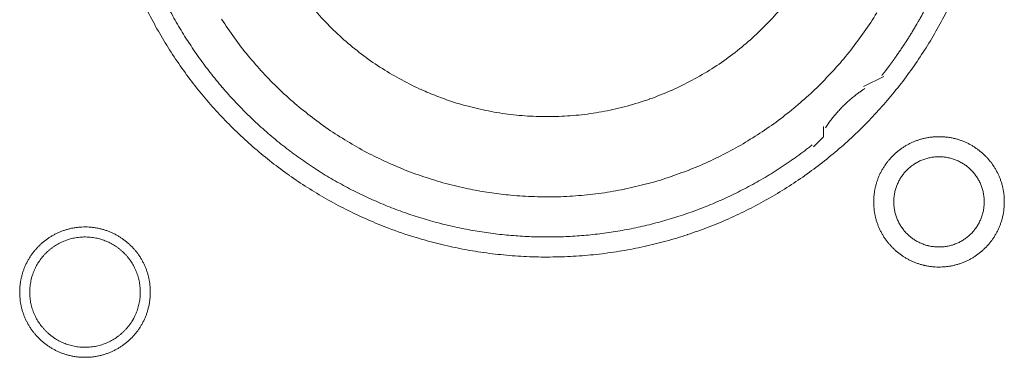
# Model space of a CAD drawing. Units: millimetres. Extents: x -560 to 1260, y -1157 to 1524.
# Drawn here: x 77 to 102, y -384 to -375 of the extents above; entities that cross this region are included whole.
import ezdxf

# ---------------------------------------------------------------- set-up
doc = ezdxf.new("R2010")
doc.units = ezdxf.units.MM
doc.header["$LTSCALE"] = 50.8
doc.layers.get('0').update_dxf_attribs({"lineweight": 0})
doc.layers.add('_U+30EC_U+30A4_U+30E4_U+30FC 1', color=7, linetype='Continuous', lineweight=0)

# ---------------------------------------------------------------- blocks, each defined once
blk = doc.blocks.new('グループ-6')
at = {"layer": '_U+30EC_U+30A4_U+30E4_U+30FC 1', "color": 0, "lineweight": 0}
blk.add_line((-216.792, -599.942), (-216.284, -599.688), dxfattribs=at)
at = {"layer": '_U+30EC_U+30A4_U+30E4_U+30FC 1', "color": 0, "lineweight": 0, "flags": 128}
for points in [[(-234.885, -598.052, 0.01232), (-234.623, -598.54), (-234.623, -598.541, 0.01226), (-234.337, -599.015), (-234.337, -599.016, 0.012208), (-234.029, -599.474), (-234.029, -599.475, 0.012167), (-233.699, -599.917, 0.01213), (-233.349, -600.343, 0.012115), (-232.979, -600.751, 0.012111), (-232.589, -601.141, 0.01212), (-232.181, -601.512, 0.012141), (-231.755, -601.862, 0.012167), (-231.313, -602.191), (-231.312, -602.192, 0.012208), (-230.854, -602.5), (-230.853, -602.5, 0.01226), (-230.379, -602.786), (-230.379, -602.786, 0.01232), (-229.89, -603.049), (-229.889, -603.049, 0.012387), (-229.387, -603.288), (-229.386, -603.288, 0.01246), (-228.87, -603.503), (-228.803, -603.529, 0.018824), (-228.139, -603.757), (-228.072, -603.777, 0.012642), (-227.523, -603.928, 0.012708), (-226.968, -604.051), (-226.966, -604.052, 0.012768), (-226.401, -604.147), (-226.398, -604.147, 0.012816), (-225.824, -604.214), (-225.822, -604.214, 0.012853), (-225.24, -604.252), (-225.237, -604.252, 0.012839), (-224.648, -604.259), (-224.645, -604.259, 0.012857), (-224.059, -604.237), (-224.056, -604.237, 0.012835), (-223.478, -604.185), (-223.475, -604.184, 0.012793), (-222.906, -604.103), (-222.904, -604.103, 0.012739), (-222.343, -603.994), (-222.341, -603.994, 0.012675), (-221.791, -603.857), (-221.789, -603.857, 0.012605), (-221.25, -603.694), (-221.248, -603.693, 0.012532), (-220.72, -603.504), (-220.719, -603.504, 0.012459), (-220.203, -603.29), (-220.202, -603.289, 0.012387), (-219.7, -603.05), (-219.699, -603.05, 0.01232), (-219.21, -602.788), (-219.21, -602.787, 0.01226), (-218.735, -602.502), (-218.735, -602.501, 0.012208), (-218.276, -602.194), (-218.276, -602.193, 0.012167), (-217.833, -601.864, 0.01213), (-217.407, -601.514, 0.012115), (-216.999, -601.143, 0.012111), (-216.609, -600.754, 0.01212), (-216.239, -600.346, 0.012141), (-215.889, -599.92, 0.012167), (-215.559, -599.477), (-215.559, -599.477, 0.012208), (-215.251, -599.018), (-215.251, -599.018, 0.01226), (-214.965, -598.544), (-214.965, -598.543, 0.01232), (-214.702, -598.055)], [(-233.025, -598.238, 0.009836), (-232.701, -598.712), (-232.701, -598.713, 0.019553), (-232.35, -599.165), (-232.35, -599.166, 0.009738), (-231.975, -599.595, 0.019403), (-231.576, -600.002), (-231.438, -600.133, 0.01934), (-231.009, -600.507, 0.009666), (-230.56, -600.855, 0.019334), (-230.091, -601.177, 0.009686), (-229.604, -601.471), (-229.604, -601.472, 0.01942), (-229.1, -601.738), (-229.1, -601.738, 0.009752), (-228.58, -601.974), (-228.579, -601.975, 0.019587), (-228.045, -602.181), (-228.044, -602.181, 0.009852), (-227.497, -602.356), (-227.496, -602.357, 0.019806), (-226.936, -602.5), (-226.794, -602.53, 0.014954), (-226.315, -602.618, 0.010026), (-225.832, -602.681), (-225.781, -602.687, 0.020117), (-225.192, -602.729), (-225.19, -602.729, 0.010082), (-224.596, -602.735), (-224.594, -602.735, 0.020151), (-224.003, -602.705), (-224, -602.705, 0.010039), (-223.418, -602.64), (-223.416, -602.64, 0.019955), (-222.843, -602.541), (-222.84, -602.541, 0.00993), (-222.278, -602.409), (-222.277, -602.408, 0.019727), (-221.725, -602.244), (-221.723, -602.243, 0.009818), (-221.185, -602.048), (-221.184, -602.047, 0.019522), (-220.66, -601.821), (-220.659, -601.821, 0.009727), (-220.15, -601.564), (-220.149, -601.564, 0.019379), (-219.657, -601.279, 0.00967), (-219.181, -600.967, 0.019321), (-218.726, -600.627, 0.009675), (-218.29, -600.261, 0.019371), (-217.876, -599.871, 0.009714), (-217.485, -599.456), (-217.484, -599.456, 0.019495), (-217.117, -599.018), (-217.117, -599.018, 0.009799), (-216.776, -598.559), (-216.775, -598.557, 0.019692), (-216.46, -598.077)], [(-230.783, -597.87, 0.018874), (-230.399, -598.305), (-230.397, -598.307, 0.018738), (-229.984, -598.708), (-229.983, -598.71, 0.018601), (-229.544, -599.077), (-229.543, -599.078, 0.018475), (-229.08, -599.411), (-229.079, -599.411, 0.018367), (-228.595, -599.708), (-228.594, -599.708, 0.01829), (-228.09, -599.968), (-228.026, -599.998, 0.01824), (-227.635, -600.165, 0.009118), (-227.235, -600.31, 0.018242), (-226.828, -600.433), (-226.759, -600.451, 0.018289), (-226.206, -600.575), (-226.205, -600.575, 0.018368), (-225.643, -600.658), (-225.642, -600.658, 0.018474), (-225.074, -600.7), (-225.073, -600.7, 0.018602), (-224.5, -600.699), (-224.498, -600.699, 0.018738), (-223.924, -600.656), (-223.921, -600.656, 0.018874), (-223.347, -600.569), (-223.345, -600.568, 0.018994), (-222.773, -600.436), (-222.77, -600.436, 0.019044), (-222.205, -600.259), (-222.202, -600.258, 0.019016), (-221.656, -600.041), (-221.653, -600.04, 0.018906), (-221.13, -599.784), (-221.128, -599.783, 0.018773), (-220.63, -599.491), (-220.628, -599.49, 0.018635), (-220.156, -599.165), (-220.155, -599.164, 0.018505), (-219.711, -598.805), (-219.71, -598.805, 0.018392), (-219.295, -598.416), (-219.295, -598.416, 0.018306), (-218.91, -597.998)], [(-234.339, -598.002, 0.010952), (-234.111, -598.412), (-234.11, -598.412, 0.011002), (-233.863, -598.814), (-233.862, -598.815, 0.01105), (-233.596, -599.207), (-233.596, -599.208, 0.011094), (-233.311, -599.59), (-233.31, -599.591, 0.011132), (-233.006, -599.963), (-233.005, -599.964, 0.011165), (-232.683, -600.325), (-232.682, -600.326, 0.011163), (-232.341, -600.675), (-232.339, -600.676, 0.011172), (-231.985, -601.008), (-231.983, -601.009, 0.011149), (-231.617, -601.322), (-231.616, -601.323, 0.011114), (-231.239, -601.617), (-231.238, -601.618, 0.011073), (-230.851, -601.894), (-230.85, -601.895, 0.011027), (-230.453, -602.151), (-230.452, -602.152, 0.010977), (-230.047, -602.39), (-230.046, -602.39, 0.010926), (-229.632, -602.609), (-229.631, -602.609, 0.010874), (-229.21, -602.809), (-229.209, -602.809, 0.010824), (-228.781, -602.99), (-228.781, -602.99, 0.010777), (-228.346, -603.152), (-228.346, -603.152, 0.010733), (-227.906, -603.295), (-227.905, -603.295, 0.010694), (-227.461, -603.418), (-227.46, -603.418, 0.010661), (-227.012, -603.522), (-227.011, -603.522, 0.010635), (-226.559, -603.607, 0.010612), (-226.103, -603.672, 0.010602), (-225.646, -603.718, 0.0106), (-225.187, -603.745, 0.010606), (-224.727, -603.752, 0.01062), (-224.267, -603.74, 0.010635), (-223.808, -603.708), (-223.808, -603.708, 0.010661), (-223.35, -603.656), (-223.349, -603.656, 0.010694), (-222.893, -603.585), (-222.893, -603.585, 0.010733), (-222.44, -603.494), (-222.439, -603.494, 0.010777), (-221.989, -603.383), (-221.988, -603.383, 0.010824), (-221.542, -603.253), (-221.542, -603.253, 0.010875), (-221.1, -603.103), (-221.099, -603.103, 0.010926), (-220.663, -602.933), (-220.662, -602.932, 0.010977), (-220.232, -602.743), (-220.231, -602.743, 0.011027), (-219.807, -602.533), (-219.806, -602.533, 0.011073), (-219.39, -602.304), (-219.388, -602.303, 0.011114), (-218.98, -602.054), (-218.979, -602.053, 0.011149), (-218.579, -601.784), (-218.577, -601.783, 0.011171), (-218.187, -601.495), (-218.186, -601.494, 0.002789), (-218.09, -601.419, 0.002789)], [(-216.761, -599.992), (-216.773, -599.999, 0.00747), (-216.841, -600.045, 0.004586), (-216.908, -600.093), (-216.913, -600.097, 0.009162), (-216.988, -600.153), (-217.001, -600.163, 0.009147), (-217.098, -600.242, 0.009141), (-217.192, -600.325, 0.009137), (-217.284, -600.411, 0.009137), (-217.372, -600.5, 0.00914), (-217.456, -600.592, 0.009146), (-217.538, -600.688, 0.009151), (-217.615, -600.786), (-217.617, -600.788, 0.009161), (-217.689, -600.886), (-217.69, -600.888, 0.0086), (-217.756, -600.985), (-217.758, -600.989)], [(-216.538, -602.863), (-216.538, -602.869, 0.010252), (-216.536, -602.947, 0.013375), (-216.53, -603.025), (-216.53, -603.031, 0.013335), (-216.519, -603.118), (-216.518, -603.118, 0.01328), (-216.503, -603.204), (-216.503, -603.204, 0.013212), (-216.483, -603.288), (-216.483, -603.288, 0.013138), (-216.459, -603.371), (-216.459, -603.371, 0.013058), (-216.43, -603.451), (-216.43, -603.451, 0.012979), (-216.398, -603.53), (-216.398, -603.53, 0.012901), (-216.362, -603.607), (-216.362, -603.607, 0.012828), (-216.322, -603.681), (-216.321, -603.681, 0.012763), (-216.278, -603.753), (-216.278, -603.753, 0.012708), (-216.231, -603.823), (-216.231, -603.823, 0.012664), (-216.18, -603.89, 0.012628), (-216.126, -603.954, 0.012613), (-216.069, -604.016, 0.012612), (-216.009, -604.074, 0.012626), (-215.946, -604.13, 0.012647), (-215.881, -604.182), (-215.881, -604.182, 0.012684), (-215.812, -604.231), (-215.812, -604.231, 0.012734), (-215.742, -604.276), (-215.742, -604.276, 0.012794), (-215.668, -604.318), (-215.668, -604.318, 0.012863), (-215.593, -604.356), (-215.593, -604.356, 0.012939), (-215.515, -604.391), (-215.515, -604.391, 0.013018), (-215.435, -604.421), (-215.435, -604.421, 0.013097), (-215.354, -604.447), (-215.354, -604.447, 0.013177), (-215.27, -604.469), (-215.265, -604.471, 0.016567), (-215.169, -604.49), (-215.164, -604.491, 0.013321), (-215.076, -604.504, 0.013371), (-214.988, -604.511), (-214.988, -604.511, 0.013378), (-214.899, -604.514), (-214.898, -604.514, 0.013395), (-214.809, -604.512), (-214.808, -604.512, 0.013376), (-214.72, -604.506), (-214.72, -604.506, 0.013336), (-214.633, -604.495), (-214.632, -604.495, 0.01328), (-214.547, -604.479), (-214.546, -604.479, 0.013213), (-214.462, -604.459), (-214.462, -604.459, 0.013138), (-214.38, -604.435), (-214.38, -604.435, 0.013059), (-214.299, -604.406), (-214.299, -604.406, 0.012979), (-214.22, -604.374), (-214.22, -604.374, 0.012901), (-214.144, -604.338), (-214.144, -604.338, 0.012829), (-214.069, -604.298), (-214.069, -604.298, 0.012764), (-213.997, -604.254), (-213.997, -604.254, 0.012708), (-213.928, -604.207), (-213.927, -604.207, 0.012664), (-213.86, -604.156, 0.012628), (-213.796, -604.103, 0.012613), (-213.735, -604.046, 0.012612), (-213.676, -603.986, 0.012626), (-213.621, -603.923, 0.012647), (-213.569, -603.857), (-213.568, -603.857, 0.012684), (-213.52, -603.789), (-213.52, -603.789, 0.012734), (-213.474, -603.718), (-213.474, -603.718, 0.012794), (-213.432, -603.645), (-213.432, -603.645, 0.012863), (-213.394, -603.569), (-213.394, -603.569, 0.012938), (-213.36, -603.491), (-213.36, -603.491, 0.013017), (-213.329, -603.412), (-213.329, -603.412, 0.013097), (-213.303, -603.33), (-213.303, -603.33, 0.013177), (-213.281, -603.247), (-213.279, -603.241, 0.016566), (-213.26, -603.146), (-213.259, -603.14, 0.01332), (-213.247, -603.053, 0.013371), (-213.239, -602.965), (-213.239, -602.964, 0.013377), (-213.236, -602.875), (-213.236, -602.875, 0.013396), (-213.238, -602.785), (-213.238, -602.785, 0.013376), (-213.244, -602.696), (-213.244, -602.696, 0.013336), (-213.255, -602.609), (-213.256, -602.609, 0.01328), (-213.271, -602.523), (-213.271, -602.523, 0.013213), (-213.291, -602.439), (-213.291, -602.438, 0.013138), (-213.315, -602.356), (-213.315, -602.356, 0.013059), (-213.344, -602.275), (-213.344, -602.275, 0.012979), (-213.376, -602.197), (-213.376, -602.196, 0.012901), (-213.412, -602.12), (-213.412, -602.12, 0.012829), (-213.452, -602.046), (-213.452, -602.045, 0.012764), (-213.496, -601.973), (-213.496, -601.973, 0.012708), (-213.543, -601.904), (-213.543, -601.904, 0.012664), (-213.594, -601.837, 0.012628), (-213.648, -601.772, 0.012613), (-213.705, -601.711, 0.012612), (-213.765, -601.652, 0.012626), (-213.827, -601.597, 0.012646), (-213.893, -601.545), (-213.893, -601.545, 0.012684), (-213.961, -601.496), (-213.961, -601.496, 0.012734), (-214.032, -601.45), (-214.032, -601.45, 0.012794), (-214.105, -601.409), (-214.106, -601.409, 0.012863), (-214.181, -601.37), (-214.181, -601.37, 0.012938), (-214.259, -601.336), (-214.259, -601.336, 0.013017), (-214.338, -601.306), (-214.339, -601.306, 0.013097), (-214.42, -601.279), (-214.42, -601.279, 0.013177), (-214.503, -601.257), (-214.509, -601.256, 0.016566), (-214.605, -601.236), (-214.61, -601.235, 0.01332), (-214.697, -601.223, 0.013371), (-214.785, -601.215), (-214.786, -601.215, 0.013377), (-214.875, -601.212), (-214.876, -601.212, 0.013396), (-214.965, -601.214), (-214.966, -601.214, 0.013376), (-215.054, -601.221), (-215.054, -601.221, 0.013336), (-215.141, -601.232), (-215.142, -601.232, 0.01328), (-215.227, -601.247), (-215.227, -601.247, 0.013213), (-215.311, -601.267), (-215.312, -601.267, 0.013138), (-215.394, -601.292), (-215.394, -601.292, 0.013058), (-215.475, -601.32), (-215.475, -601.32, 0.012979), (-215.554, -601.352), (-215.554, -601.352, 0.012901), (-215.63, -601.389), (-215.63, -601.389, 0.012828), (-215.705, -601.429), (-215.705, -601.429, 0.012763), (-215.777, -601.472), (-215.777, -601.472, 0.012708), (-215.846, -601.519), (-215.846, -601.519, 0.012664), (-215.913, -601.57, 0.012628), (-215.978, -601.624, 0.012613), (-216.039, -601.681, 0.012612), (-216.098, -601.741, 0.012626), (-216.153, -601.804, 0.012647), (-216.205, -601.869), (-216.205, -601.869, 0.012685), (-216.254, -601.938), (-216.254, -601.938, 0.012734), (-216.3, -602.008), (-216.3, -602.008, 0.012795), (-216.342, -602.082), (-216.342, -602.082, 0.012864), (-216.38, -602.157), (-216.38, -602.157, 0.012939), (-216.414, -602.235), (-216.414, -602.235, 0.013019), (-216.445, -602.315), (-216.445, -602.315, 0.013099), (-216.471, -602.396), (-216.471, -602.396, 0.013176), (-216.493, -602.48), (-216.493, -602.48, 0.013248), (-216.511, -602.565), (-216.511, -602.565, 0.01331), (-216.525, -602.651), (-216.525, -602.652, 0.013364), (-216.533, -602.739), (-216.534, -602.745, 0.016733), (-216.538, -602.846), (-216.538, -602.851), (-216.538, -602.863)], [(-216.03, -602.863), (-216.03, -602.88, 0.02079), (-216.026, -602.955), (-216.025, -602.966, 0.011801), (-216.019, -603.019), (-216.019, -603.019, 0.01175), (-216.011, -603.072), (-216.011, -603.072, 0.011701), (-216, -603.124), (-216, -603.124, 0.011646), (-215.987, -603.175), (-215.987, -603.176, 0.011586), (-215.971, -603.226), (-215.971, -603.226, 0.011524), (-215.954, -603.275), (-215.954, -603.275, 0.011462), (-215.934, -603.323), (-215.934, -603.323, 0.011401), (-215.912, -603.37), (-215.912, -603.37, 0.011344), (-215.888, -603.416), (-215.888, -603.416, 0.011291), (-215.862, -603.46), (-215.862, -603.46, 0.011245), (-215.834, -603.504), (-215.834, -603.504, 0.011206), (-215.804, -603.545), (-215.804, -603.545, 0.011175), (-215.773, -603.586, 0.011151), (-215.739, -603.625, 0.01114), (-215.704, -603.662, 0.01114), (-215.668, -603.698, 0.011149), (-215.63, -603.732, 0.011168), (-215.59, -603.765, 0.011189), (-215.549, -603.795), (-215.549, -603.795, 0.011224), (-215.506, -603.824), (-215.506, -603.824, 0.011267), (-215.462, -603.851), (-215.462, -603.851, 0.011316), (-215.417, -603.876), (-215.417, -603.876, 0.011371), (-215.371, -603.899), (-215.371, -603.899, 0.01143), (-215.323, -603.92), (-215.323, -603.92, 0.011492), (-215.274, -603.939), (-215.274, -603.939, 0.011555), (-215.225, -603.956), (-215.221, -603.957, 0.014528), (-215.164, -603.972), (-215.161, -603.973, 0.011687), (-215.109, -603.985, 0.011738), (-215.057, -603.994), (-215.057, -603.994, 0.011779), (-215.003, -604), (-215.003, -604, 0.011816), (-214.949, -604.005), (-214.949, -604.005, 0.011814), (-214.894, -604.006), (-214.894, -604.006, 0.011825), (-214.839, -604.005), (-214.839, -604.005, 0.011818), (-214.785, -604.002), (-214.785, -604.002, 0.011789), (-214.731, -603.996), (-214.731, -603.996, 0.011749), (-214.678, -603.987), (-214.678, -603.987, 0.0117), (-214.626, -603.976), (-214.626, -603.976, 0.011645), (-214.575, -603.963), (-214.575, -603.963, 0.011585), (-214.525, -603.948), (-214.525, -603.948, 0.011523), (-214.476, -603.93), (-214.475, -603.93, 0.011461), (-214.427, -603.91), (-214.427, -603.91, 0.0114), (-214.38, -603.888), (-214.38, -603.888, 0.011343), (-214.335, -603.864), (-214.335, -603.864, 0.01129), (-214.29, -603.838), (-214.29, -603.838, 0.011244), (-214.247, -603.81), (-214.247, -603.81, 0.011205), (-214.205, -603.78), (-214.205, -603.78, 0.011175), (-214.164, -603.749, 0.01115), (-214.125, -603.716, 0.011139), (-214.088, -603.681, 0.011139), (-214.052, -603.644, 0.011148), (-214.018, -603.606, 0.011167), (-213.986, -603.566, 0.011189), (-213.955, -603.525), (-213.955, -603.525, 0.011224), (-213.926, -603.482), (-213.926, -603.482, 0.011266), (-213.899, -603.438), (-213.899, -603.438, 0.011316), (-213.874, -603.393), (-213.874, -603.393, 0.011371), (-213.851, -603.347), (-213.851, -603.347, 0.01143), (-213.83, -603.299), (-213.83, -603.299, 0.011492), (-213.811, -603.251), (-213.811, -603.251, 0.011555), (-213.795, -603.201), (-213.794, -603.198, 0.014528), (-213.778, -603.141), (-213.777, -603.138, 0.011687), (-213.766, -603.086, 0.011738), (-213.757, -603.033), (-213.757, -603.033, 0.011779), (-213.75, -602.98), (-213.75, -602.979, 0.011817), (-213.746, -602.925), (-213.746, -602.925, 0.011814), (-213.744, -602.87), (-213.744, -602.87, 0.011825), (-213.745, -602.815), (-213.745, -602.815, 0.011818), (-213.749, -602.761), (-213.749, -602.761, 0.011789), (-213.755, -602.707), (-213.755, -602.707, 0.011749), (-213.763, -602.654), (-213.763, -602.654, 0.0117), (-213.774, -602.602), (-213.774, -602.602, 0.011645), (-213.787, -602.551), (-213.787, -602.551, 0.011585), (-213.803, -602.501), (-213.803, -602.501, 0.011523), (-213.82, -602.452), (-213.82, -602.452, 0.011461), (-213.84, -602.404), (-213.84, -602.404, 0.0114), (-213.862, -602.357), (-213.862, -602.357, 0.011343), (-213.886, -602.311), (-213.886, -602.311, 0.011291), (-213.912, -602.266), (-213.912, -602.266, 0.011244), (-213.94, -602.223), (-213.94, -602.223, 0.011206), (-213.97, -602.181), (-213.97, -602.181, 0.011175), (-214.001, -602.141, 0.01115), (-214.035, -602.102, 0.01114), (-214.07, -602.064, 0.011139), (-214.106, -602.028, 0.011149), (-214.144, -601.994, 0.011168), (-214.184, -601.962, 0.01119), (-214.225, -601.931), (-214.225, -601.931, 0.011225), (-214.268, -601.902), (-214.268, -601.902, 0.011267), (-214.312, -601.875), (-214.312, -601.875, 0.011317), (-214.357, -601.85), (-214.357, -601.85, 0.011372), (-214.403, -601.827), (-214.403, -601.827, 0.011431), (-214.451, -601.806), (-214.451, -601.806, 0.011493), (-214.499, -601.788), (-214.5, -601.788, 0.011555), (-214.549, -601.771), (-214.549, -601.771, 0.011617), (-214.6, -601.757), (-214.6, -601.757, 0.011674), (-214.651, -601.745), (-214.652, -601.745, 0.011727), (-214.704, -601.735), (-214.704, -601.735, 0.011771), (-214.757, -601.728), (-214.757, -601.728, 0.011815), (-214.811, -601.723), (-214.815, -601.722, 0.014762), (-214.876, -601.72), (-214.88, -601.72, 0.011811), (-214.935, -601.721), (-214.935, -601.721, 0.011819), (-214.989, -601.725), (-214.989, -601.725, 0.011789), (-215.043, -601.731), (-215.043, -601.731, 0.011749), (-215.096, -601.739), (-215.096, -601.739, 0.011701), (-215.148, -601.75), (-215.148, -601.75, 0.011645), (-215.199, -601.763), (-215.199, -601.763, 0.011586), (-215.249, -601.779), (-215.249, -601.779, 0.011524), (-215.298, -601.797), (-215.298, -601.797, 0.011461), (-215.347, -601.816), (-215.347, -601.816, 0.011401), (-215.394, -601.838), (-215.394, -601.838, 0.011344), (-215.439, -601.862), (-215.439, -601.862, 0.011291), (-215.484, -601.888), (-215.484, -601.888, 0.011245), (-215.527, -601.916), (-215.527, -601.916, 0.011206), (-215.569, -601.946), (-215.569, -601.946, 0.011175), (-215.609, -601.977, 0.01115), (-215.648, -602.011, 0.01114), (-215.686, -602.046, 0.01114), (-215.722, -602.082, 0.011149), (-215.756, -602.121, 0.011168), (-215.788, -602.16, 0.01119), (-215.819, -602.201), (-215.819, -602.202, 0.011224), (-215.848, -602.244), (-215.848, -602.244, 0.011267), (-215.875, -602.288), (-215.875, -602.288, 0.011317), (-215.9, -602.333), (-215.9, -602.333, 0.011372), (-215.923, -602.379), (-215.923, -602.38, 0.011431), (-215.944, -602.427), (-215.944, -602.427, 0.011492), (-215.963, -602.476), (-215.963, -602.476, 0.011555), (-215.979, -602.525), (-215.979, -602.525, 0.011616), (-215.994, -602.576), (-215.994, -602.576, 0.011674), (-216.006, -602.628), (-216.006, -602.628, 0.011726), (-216.015, -602.68), (-216.015, -602.68, 0.011771), (-216.023, -602.733), (-216.023, -602.734, 0.01181), (-216.028, -602.787), (-216.028, -602.791, 0.014781), (-216.03, -602.852), (-216.03, -602.856), (-216.03, -602.863)], [(-238.128, -605.149), (-238.128, -605.155, 0.010252), (-238.126, -605.233, 0.013375), (-238.12, -605.311), (-238.12, -605.317, 0.013335), (-238.109, -605.404), (-238.108, -605.404, 0.013279), (-238.093, -605.49), (-238.093, -605.49, 0.013212), (-238.073, -605.574), (-238.073, -605.574, 0.013137), (-238.049, -605.657), (-238.049, -605.657, 0.013058), (-238.02, -605.737), (-238.02, -605.737, 0.012978), (-237.988, -605.816), (-237.988, -605.816, 0.012901), (-237.952, -605.893), (-237.951, -605.893, 0.012828), (-237.912, -605.967), (-237.911, -605.967, 0.012763), (-237.868, -606.039), (-237.868, -606.039, 0.012708), (-237.821, -606.109), (-237.821, -606.109, 0.012664), (-237.77, -606.176, 0.012628), (-237.716, -606.24, 0.012613), (-237.659, -606.302, 0.012612), (-237.599, -606.36, 0.012626), (-237.536, -606.416, 0.012647), (-237.471, -606.468), (-237.471, -606.468, 0.012684), (-237.402, -606.517), (-237.402, -606.517, 0.012734), (-237.332, -606.562), (-237.332, -606.562, 0.012795), (-237.258, -606.604), (-237.258, -606.604, 0.012864), (-237.183, -606.642), (-237.183, -606.642, 0.012939), (-237.105, -606.677), (-237.105, -606.677, 0.013018), (-237.025, -606.707), (-237.025, -606.707, 0.013098), (-236.944, -606.733), (-236.944, -606.733, 0.013177), (-236.86, -606.755), (-236.855, -606.757, 0.016567), (-236.759, -606.776), (-236.754, -606.777, 0.013321), (-236.666, -606.79, 0.013372), (-236.578, -606.797), (-236.578, -606.797, 0.013378), (-236.489, -606.8), (-236.488, -606.8, 0.013395), (-236.399, -606.798), (-236.398, -606.798, 0.013376), (-236.31, -606.792), (-236.31, -606.792, 0.013336), (-236.223, -606.781), (-236.222, -606.781, 0.01328), (-236.137, -606.765), (-236.136, -606.765, 0.013213), (-236.052, -606.745), (-236.052, -606.745, 0.013138), (-235.97, -606.721), (-235.97, -606.721, 0.013059), (-235.889, -606.692), (-235.889, -606.692, 0.012979), (-235.81, -606.66), (-235.81, -606.66, 0.012901), (-235.734, -606.624), (-235.734, -606.624, 0.012829), (-235.659, -606.584), (-235.659, -606.584, 0.012764), (-235.587, -606.54), (-235.587, -606.54, 0.012708), (-235.517, -606.493), (-235.517, -606.493, 0.012664), (-235.45, -606.442, 0.012628), (-235.386, -606.389, 0.012613), (-235.325, -606.332, 0.012612), (-235.266, -606.272, 0.012626), (-235.211, -606.209, 0.012647), (-235.159, -606.143), (-235.158, -606.143, 0.012684), (-235.11, -606.075), (-235.11, -606.075, 0.012734), (-235.064, -606.004), (-235.064, -606.004, 0.012794), (-235.022, -605.931), (-235.022, -605.931, 0.012863), (-234.984, -605.855), (-234.984, -605.855, 0.012938), (-234.95, -605.777), (-234.95, -605.777, 0.013017), (-234.919, -605.698), (-234.919, -605.698, 0.013097), (-234.893, -605.616), (-234.893, -605.616, 0.013177), (-234.871, -605.533), (-234.869, -605.527, 0.016566), (-234.85, -605.432), (-234.849, -605.426, 0.01332), (-234.837, -605.339, 0.013371), (-234.829, -605.251), (-234.829, -605.25, 0.013377), (-234.826, -605.161), (-234.826, -605.161, 0.013396), (-234.828, -605.071), (-234.828, -605.071, 0.013376), (-234.834, -604.982), (-234.834, -604.982, 0.013336), (-234.845, -604.895), (-234.845, -604.895, 0.01328), (-234.861, -604.809), (-234.861, -604.809, 0.013213), (-234.881, -604.725), (-234.881, -604.724, 0.013138), (-234.905, -604.642), (-234.905, -604.642, 0.013059), (-234.934, -604.561), (-234.934, -604.561, 0.012979), (-234.966, -604.483), (-234.966, -604.482, 0.012901), (-235.002, -604.406), (-235.002, -604.406, 0.012829), (-235.042, -604.332), (-235.042, -604.331, 0.012764), (-235.086, -604.259), (-235.086, -604.259, 0.012708), (-235.133, -604.19), (-235.133, -604.19, 0.012664), (-235.184, -604.123, 0.012628), (-235.238, -604.058, 0.012613), (-235.295, -603.997, 0.012612), (-235.355, -603.938, 0.012626), (-235.417, -603.883, 0.012646), (-235.483, -603.831), (-235.483, -603.831, 0.012684), (-235.551, -603.782), (-235.551, -603.782, 0.012734), (-235.622, -603.736), (-235.622, -603.736, 0.012794), (-235.695, -603.695), (-235.696, -603.695, 0.012863), (-235.771, -603.656), (-235.771, -603.656, 0.012938), (-235.849, -603.622), (-235.849, -603.622, 0.013017), (-235.928, -603.592), (-235.929, -603.592, 0.013097), (-236.01, -603.565), (-236.01, -603.565, 0.013177), (-236.093, -603.543), (-236.099, -603.542, 0.016566), (-236.195, -603.522), (-236.2, -603.521, 0.013321), (-236.287, -603.509, 0.013371), (-236.375, -603.501), (-236.376, -603.501, 0.013377), (-236.465, -603.498), (-236.466, -603.498, 0.013396), (-236.555, -603.5), (-236.555, -603.5, 0.013376), (-236.644, -603.507), (-236.644, -603.507, 0.013336), (-236.731, -603.518), (-236.732, -603.518, 0.01328), (-236.817, -603.533), (-236.817, -603.533, 0.013213), (-236.901, -603.553), (-236.902, -603.553, 0.013138), (-236.984, -603.578), (-236.984, -603.578, 0.013058), (-237.065, -603.606), (-237.065, -603.606, 0.012979), (-237.144, -603.638), (-237.144, -603.638, 0.012901), (-237.22, -603.675), (-237.22, -603.675, 0.012828), (-237.295, -603.715), (-237.295, -603.715, 0.012763), (-237.367, -603.758), (-237.367, -603.758, 0.012708), (-237.436, -603.805), (-237.436, -603.805, 0.012664), (-237.503, -603.856, 0.012628), (-237.568, -603.91, 0.012613), (-237.629, -603.967, 0.012612), (-237.688, -604.027, 0.012626), (-237.743, -604.09, 0.012647), (-237.795, -604.155), (-237.795, -604.155, 0.012685), (-237.844, -604.224), (-237.844, -604.224, 0.012734), (-237.89, -604.294), (-237.89, -604.294, 0.012795), (-237.932, -604.368), (-237.932, -604.368, 0.012864), (-237.97, -604.443), (-237.97, -604.443, 0.012939), (-238.004, -604.521), (-238.004, -604.521, 0.013019), (-238.035, -604.601), (-238.035, -604.601, 0.013099), (-238.061, -604.682), (-238.061, -604.682, 0.013176), (-238.083, -604.766), (-238.083, -604.766, 0.013248), (-238.101, -604.851), (-238.101, -604.851, 0.01331), (-238.115, -604.937), (-238.115, -604.938, 0.013364), (-238.123, -605.025), (-238.124, -605.031, 0.016733), (-238.128, -605.132), (-238.128, -605.137), (-238.128, -605.149)], [(-237.874, -605.149), (-237.874, -605.167, 0.0191), (-237.87, -605.256), (-237.869, -605.266, 0.01263), (-237.862, -605.336), (-237.862, -605.336, 0.012577), (-237.851, -605.405), (-237.851, -605.405, 0.012521), (-237.836, -605.473), (-237.836, -605.473, 0.012457), (-237.819, -605.54), (-237.819, -605.54, 0.012388), (-237.798, -605.605), (-237.798, -605.605, 0.012316), (-237.774, -605.669), (-237.774, -605.669, 0.012245), (-237.747, -605.732), (-237.747, -605.732, 0.012177), (-237.717, -605.793), (-237.717, -605.793, 0.012114), (-237.685, -605.852), (-237.685, -605.852, 0.012057), (-237.649, -605.909), (-237.649, -605.909, 0.012009), (-237.611, -605.965), (-237.611, -605.965, 0.01197), (-237.571, -606.018, 0.011938), (-237.528, -606.07, 0.011924), (-237.483, -606.119, 0.011922), (-237.435, -606.166, 0.011932), (-237.385, -606.211, 0.011954), (-237.333, -606.253, 0.011979), (-237.279, -606.293), (-237.279, -606.293, 0.012021), (-237.223, -606.331), (-237.223, -606.331, 0.012071), (-237.165, -606.365), (-237.165, -606.365, 0.01213), (-237.106, -606.397), (-237.106, -606.397, 0.012195), (-237.044, -606.426), (-237.044, -606.426, 0.012264), (-236.982, -606.452), (-236.981, -606.452, 0.012335), (-236.917, -606.475), (-236.917, -606.476, 0.012407), (-236.851, -606.495), (-236.851, -606.496, 0.012475), (-236.784, -606.512), (-236.784, -606.512, 0.012537), (-236.716, -606.526), (-236.716, -606.526, 0.01259), (-236.647, -606.536), (-236.646, -606.536, 0.012635), (-236.576, -606.543), (-236.576, -606.543, 0.012647), (-236.504, -606.546), (-236.504, -606.546, 0.012638), (-236.432, -606.546), (-236.432, -606.546, 0.012653), (-236.361, -606.541), (-236.361, -606.541, 0.012622), (-236.291, -606.534), (-236.29, -606.534, 0.012577), (-236.221, -606.523), (-236.221, -606.523, 0.012521), (-236.153, -606.509), (-236.153, -606.509, 0.012457), (-236.087, -606.491), (-236.086, -606.491, 0.012388), (-236.021, -606.47), (-236.021, -606.47, 0.012317), (-235.957, -606.446), (-235.957, -606.446, 0.012246), (-235.895, -606.419), (-235.895, -606.419, 0.012178), (-235.834, -606.39), (-235.834, -606.39, 0.012115), (-235.775, -606.357), (-235.774, -606.357, 0.012058), (-235.717, -606.322), (-235.717, -606.322, 0.01201), (-235.662, -606.284), (-235.662, -606.284, 0.011971), (-235.608, -606.243, 0.011939), (-235.557, -606.2, 0.011924), (-235.507, -606.155, 0.011923), (-235.46, -606.107, 0.011933), (-235.415, -606.057, 0.011955), (-235.373, -606.005, 0.01198), (-235.333, -605.951), (-235.333, -605.951, 0.012021), (-235.296, -605.895), (-235.296, -605.895, 0.012071), (-235.261, -605.838), (-235.261, -605.837, 0.01213), (-235.229, -605.778), (-235.229, -605.778, 0.012195), (-235.2, -605.717), (-235.2, -605.717, 0.012264), (-235.174, -605.654), (-235.174, -605.654, 0.012335), (-235.151, -605.589), (-235.151, -605.589, 0.012406), (-235.131, -605.524), (-235.131, -605.524, 0.012474), (-235.114, -605.457), (-235.114, -605.456, 0.012536), (-235.1, -605.388), (-235.1, -605.388, 0.012589), (-235.09, -605.319), (-235.09, -605.319, 0.012635), (-235.083, -605.248), (-235.083, -605.248, 0.012646), (-235.08, -605.177), (-235.08, -605.176, 0.012638), (-235.081, -605.105), (-235.081, -605.104, 0.012654), (-235.085, -605.033), (-235.085, -605.033, 0.012622), (-235.092, -604.963), (-235.092, -604.963, 0.012577), (-235.103, -604.894), (-235.103, -604.894, 0.012521), (-235.118, -604.826), (-235.118, -604.825, 0.012458), (-235.135, -604.759), (-235.135, -604.759, 0.012389), (-235.156, -604.693), (-235.156, -604.693, 0.012317), (-235.18, -604.629), (-235.18, -604.629, 0.012246), (-235.207, -604.567), (-235.207, -604.567, 0.012178), (-235.237, -604.506), (-235.237, -604.506, 0.012114), (-235.269, -604.447), (-235.269, -604.447, 0.012058), (-235.304, -604.389), (-235.304, -604.389, 0.012009), (-235.342, -604.334), (-235.342, -604.334, 0.011971), (-235.383, -604.28, 0.011939), (-235.426, -604.229, 0.011924), (-235.471, -604.18, 0.011922), (-235.519, -604.132, 0.011932), (-235.569, -604.088, 0.011954), (-235.621, -604.045, 0.01198), (-235.675, -604.005), (-235.675, -604.005, 0.012021), (-235.731, -603.968), (-235.731, -603.968, 0.012071), (-235.789, -603.933), (-235.789, -603.933, 0.01213), (-235.848, -603.901), (-235.848, -603.901, 0.012195), (-235.909, -603.872), (-235.91, -603.872, 0.012264), (-235.972, -603.846), (-235.972, -603.846, 0.012335), (-236.037, -603.823), (-236.037, -603.823, 0.012406), (-236.102, -603.803), (-236.103, -603.803, 0.012474), (-236.17, -603.786), (-236.17, -603.786, 0.012536), (-236.238, -603.773), (-236.238, -603.773, 0.01259), (-236.307, -603.762), (-236.308, -603.762, 0.012641), (-236.378, -603.756), (-236.383, -603.755, 0.015798), (-236.463, -603.752), (-236.468, -603.752, 0.012644), (-236.539, -603.754), (-236.54, -603.754, 0.012649), (-236.61, -603.759), (-236.611, -603.759, 0.012613), (-236.681, -603.767), (-236.681, -603.767, 0.012565), (-236.75, -603.779), (-236.75, -603.779, 0.012506), (-236.817, -603.794), (-236.817, -603.794, 0.012441), (-236.884, -603.812), (-236.884, -603.812, 0.012371), (-236.949, -603.834), (-236.949, -603.834, 0.0123), (-237.013, -603.859), (-237.013, -603.859, 0.012229), (-237.075, -603.886), (-237.075, -603.886, 0.012162), (-237.135, -603.917), (-237.135, -603.917, 0.0121), (-237.194, -603.95), (-237.194, -603.95, 0.012045), (-237.251, -603.986), (-237.251, -603.986, 0.011999), (-237.306, -604.025), (-237.306, -604.025, 0.011963), (-237.359, -604.066, 0.011934), (-237.41, -604.109, 0.011922), (-237.459, -604.155, 0.011923), (-237.505, -604.203, 0.011936), (-237.549, -604.254, 0.011955), (-237.591, -604.306), (-237.591, -604.306, 0.011988), (-237.63, -604.361), (-237.63, -604.361, 0.012032), (-237.667, -604.417), (-237.667, -604.417, 0.012085), (-237.701, -604.476), (-237.701, -604.476, 0.012145), (-237.732, -604.536), (-237.732, -604.536, 0.012211), (-237.761, -604.597), (-237.761, -604.597, 0.012281), (-237.786, -604.66), (-237.786, -604.661, 0.012352), (-237.808, -604.725), (-237.809, -604.725, 0.012423), (-237.828, -604.791), (-237.828, -604.791, 0.01249), (-237.844, -604.859), (-237.844, -604.859, 0.01255), (-237.856, -604.927), (-237.857, -604.928, 0.012601), (-237.866, -604.997), (-237.866, -604.997, 0.012639), (-237.872, -605.068), (-237.872, -605.068, 0.012656), (-237.874, -605.14), (-237.874, -605.14), (-237.874, -605.149)]]:
    blk.add_lwpolyline(points, format="xyb", dxfattribs=at)
blk.add_lwpolyline([(-218.062, -601.466), (-217.808, -601.212), (-217.808, -600.958)], dxfattribs=at)
at = {"layer": '_U+30EC_U+30A4_U+30E4_U+30FC 1', "color": 0, "lineweight": 0}
blk.add_rational_spline([(-216.334, -599.664), (-216.316, -599.64), (-216.233, -599.535), (-216.15, -599.429), (-216.072, -599.32), (-216.042, -599.278), (-216.011, -599.235), (-215.874, -599.043), (-215.745, -598.844), (-215.744, -598.844), (-215.744, -598.844), (-215.616, -598.646), (-215.496, -598.443), (-215.496, -598.443), (-215.495, -598.442), (-215.376, -598.24), (-215.265, -598.032), (-215.265, -598.032), (-215.265, -598.032), (-215.155, -597.825), (-215.054, -597.613), (-215.053, -597.613), (-215.053, -597.613), (-214.952, -597.401), (-214.861, -597.186), (-214.861, -597.186), (-214.86, -597.185), (-214.769, -596.97), (-214.687, -596.751), (-214.605, -596.532), (-214.532, -596.31), (-214.459, -596.088), (-214.397, -595.863), (-214.334, -595.638), (-214.281, -595.411), (-214.227, -595.183), (-214.184, -594.954), (-214.141, -594.724), (-214.108, -594.493), (-214.074, -594.261), (-214.051, -594.029), (-214.051, -594.028), (-214.051, -594.028), (-214.028, -593.795), (-214.015, -593.562), (-214.015, -593.561), (-214.015, -593.561), (-214.002, -593.327), (-213.999, -593.092), (-213.999, -593.092), (-213.999, -593.092), (-213.996, -592.857), (-214.003, -592.622), (-214.003, -592.622), (-214.003, -592.621), (-214.011, -592.386), (-214.028, -592.151), (-214.028, -592.15), (-214.028, -592.15), (-214.046, -591.914), (-214.074, -591.679), (-214.074, -591.679), (-214.074, -591.678), (-214.102, -591.443), (-214.141, -591.208), (-214.141, -591.208), (-214.141, -591.208), (-214.179, -590.973), (-214.228, -590.74), (-214.228, -590.739), (-214.228, -590.739), (-214.277, -590.507), (-214.336, -590.277), (-214.336, -590.277), (-214.336, -590.276), (-214.395, -590.047), (-214.464, -589.821), (-214.464, -589.821), (-214.464, -589.821), (-214.532, -589.595), (-214.61, -589.373), (-214.61, -589.373), (-214.611, -589.372), (-214.689, -589.151), (-214.776, -588.933), (-214.776, -588.933), (-214.776, -588.932), (-214.864, -588.715), (-214.96, -588.501), (-214.961, -588.501), (-214.961, -588.501), (-215.057, -588.288), (-215.163, -588.079), (-215.163, -588.079), (-215.163, -588.079), (-215.269, -587.87), (-215.383, -587.667), (-215.498, -587.463), (-215.621, -587.264), (-215.744, -587.066), (-215.876, -586.873), (-216.008, -586.68), (-216.147, -586.493), (-216.287, -586.306), (-216.435, -586.125), (-216.583, -585.944), (-216.739, -585.77), (-216.739, -585.77), (-216.739, -585.769), (-216.895, -585.595), (-217.058, -585.427), (-217.058, -585.427), (-217.058, -585.427), (-217.222, -585.259), (-217.392, -585.098), (-217.392, -585.098), (-217.393, -585.098), (-217.563, -584.937), (-217.741, -584.784), (-217.741, -584.784), (-217.742, -584.783), (-217.92, -584.63), (-218.105, -584.484), (-218.105, -584.484), (-218.105, -584.483), (-218.29, -584.337), (-218.482, -584.199), (-218.494, -584.191), (-218.506, -584.182), (-218.675, -584.06), (-218.849, -583.946), (-218.861, -583.938), (-218.873, -583.93), (-219.023, -583.832), (-219.175, -583.739), (-219.201, -583.724), (-219.226, -583.708)], [1, 1, 1, 0.999757284629, 1, 1, 1, 0.999758818323, 1, 1, 1, 0.999760340219, 1, 1, 1, 0.999761765083, 1, 1, 1, 0.999763052106, 1, 1, 1, 0.999764163547, 1, 1, 1, 0.999765068307, 1, 0.999765960848, 1, 0.999766281873, 1, 0.99976634497, 1, 0.999766144436, 1, 0.99976568126, 1, 0.999765262505, 1, 1, 1, 0.999764414553, 1, 1, 1, 0.999763353502, 1, 1, 1, 0.999762107084, 1, 1, 1, 0.999760718439, 1, 1, 1, 0.999759201498, 1, 1, 1, 0.999757734384, 1, 1, 1, 0.999757070748, 1, 1, 1, 0.999758017897, 1, 1, 1, 0.999759572406, 1, 1, 1, 0.999761053194, 1, 1, 1, 0.999762417198, 1, 1, 1, 0.999763623426, 1, 1, 1, 0.999764637672, 1, 1, 1, 0.999765431326, 1, 0.999766152606, 1, 0.999766343607, 1, 0.999766280151, 1, 0.999765948074, 1, 0.999765602482, 1, 1, 1, 0.999764870536, 1, 1, 1, 0.999763913176, 1, 1, 1, 0.999762753912, 1, 1, 1, 0.99976143403, 1, 1, 1, 0.999759966057, 1, 1, 1, 0.999758470961, 1, 1, 1, 0.999863385576, 1, 1, 1], degree=2, knots=[0, 0, 0, 1, 1, 2, 2, 3, 3, 4, 4, 5, 5, 6, 6, 7, 7, 8, 8, 9, 9, 10, 10, 11, 11, 12, 12, 13, 13, 14, 14, 15, 15, 16, 16, 17, 17, 18, 18, 19, 19, 20, 20, 21, 21, 22, 22, 23, 23, 24, 24, 25, 25, 26, 26, 27, 27, 28, 28, 29, 29, 30, 30, 31, 31, 32, 32, 33, 33, 34, 34, 35, 35, 36, 36, 37, 37, 38, 38, 39, 39, 40, 40, 41, 41, 42, 42, 43, 43, 44, 44, 45, 45, 46, 46, 47, 47, 48, 48, 49, 49, 50, 50, 51, 51, 52, 52, 53, 53, 54, 54, 55, 55, 56, 56, 57, 57, 58, 58, 59, 59, 60, 60, 61, 61, 62, 62, 63, 63, 64, 64, 65, 65, 66, 66, 67, 67, 68, 68, 68], dxfattribs=at)

msp = doc.modelspace()

# ---------------------------------------------------------------- block references
at = {"color": 0}
msp.add_blockref('グループ-6', (314.992, 222.758), dxfattribs=at)

doc.saveas('drawing.dxf')
